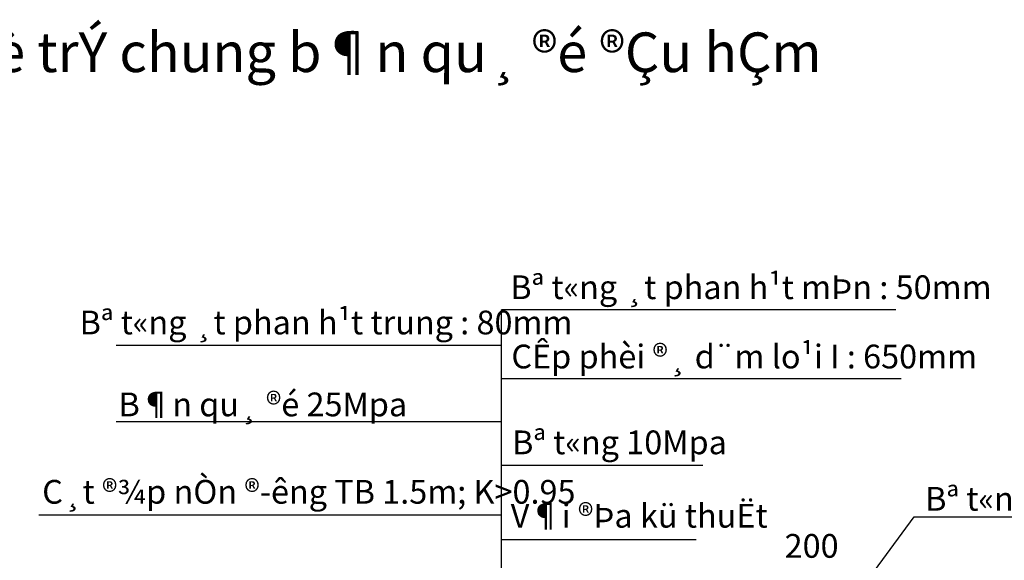
# Model space of a CAD drawing. Extents: x -18883 to 13852, y -3177 to 24114.
# Drawn here: x -929 to 2800, y 6426 to 8475 of the extents above; entities that cross this region are included whole.
import ezdxf
from ezdxf.enums import TextEntityAlignment as Align

# ---------------------------------------------------------------- set-up
doc = ezdxf.new("R2010")
doc.units = 0
doc.header["$LTSCALE"] = 125
for name, color, linetype in [('2', 2, 'CONTINUOUS'), ('DIM', 8, 'CONTINUOUS'), ('TEXT', 2, 'CONTINUOUS')]:
    doc.layers.add(name, color=color, linetype=linetype)
doc.styles.add('AN', font='VnArial-Narrow_0.TTF')
doc.styles.add('ANH', font='VHARIALN_1.TTF')

msp = doc.modelspace()

# ---------------------------------------------------------------- linework, layer by layer
at = {"layer": 'DIM'}
for p, q in [((895.6, 3950.7), (895.6, 7375.7)), ((2389.6, 7375.7), (895.6, 7375.7)), ((895.6, 7240.8), (-563.7, 7240.8)), ((2409.5, 7114.5), (895.6, 7114.5)), ((895.6, 6950.5), (-563.7, 6950.5)), ((1658.9, 6785.4), (895.6, 6785.4)), ((-856.8, 6599.2), (895.6, 6599.2)), ((895.6, 6505.5), (1633.3, 6505.5))]:
    msp.add_line(p, q, dxfattribs=at)
msp.add_lwpolyline([(2113.1, 6120.2), (2459.4, 6591.4), (3617.7, 6591.4)], dxfattribs=at)

# ---------------------------------------------------------------- texts
at = {"layer": '2', "style": 'AN'}
for s, p in [('Bª t«ng ¸t phan h¹t mÞn : 50mm', (929.3, 7416.1)), ('Bª t«ng ¸t phan h¹t trung : 80mm', (-701.9, 7282.5)), ('CÊp phèi ®¸ d¨m lo¹i I : 650mm', (933.5, 7153.5)), ('B¶n qu¸ ®é 25Mpa', (-554.4, 6972.1)), ('Bª t«ng 10Mpa', (936.1, 6828.3)), ('C¸t ®¾p nÒn ®\xadêng TB 1.5m; K>0.95', (-843.5, 6641)), ('Bª t«ng ®Çu hÇm 30Mpa', (2500.6, 6614.5)), ('V¶i ®Þa kü thuËt', (930.9, 6550.2))]:
    msp.add_text(s, height=90, dxfattribs=at).set_placement(p)
at = {"layer": 'DIM', "color": 2, "insert": (2070.5, 6469.5), "char_height": 90, "attachment_point": 5, "style": 'AN'}
msp.add_mtext('200', dxfattribs=at)
at = {"layer": 'TEXT', "style": 'ANH'}
msp.add_text('%%Ubè trÝ chung b¶n qu¸ ®é ®Çu hÇm', height=150, dxfattribs=at).set_placement((480.1, 8276.2), align=Align.CENTER)

doc.saveas('drawing.dxf')
